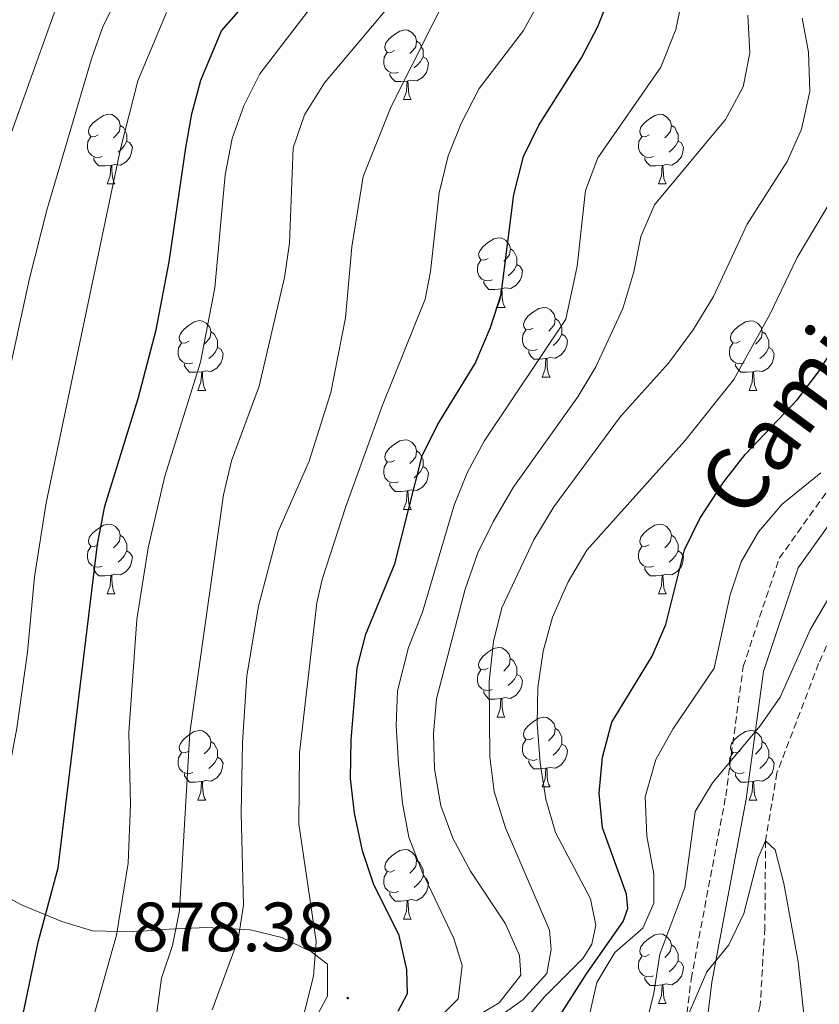
# Model space of a CAD drawing. Units: metres. Extents: x 667736 to 672263, y 4739334 to 4742413.
# Drawn here: x 670696 to 670811, y 4739980 to 4740121 of the extents above; entities that cross this region are included whole.
import ezdxf
from ezdxf.enums import TextEntityAlignment as Align

# ---------------------------------------------------------------- set-up
doc = ezdxf.new("R2010")
doc.units = ezdxf.units.M
doc.header["$MEASUREMENT"] = 0
doc.linetypes.add('TRAZOSX2', pattern=[1.5, 1, -0.5])
for name, color, linetype, lineweight in [('Carátula', 7, 'Continuous', 5), ('Level 11', 142, 'TRAZOSX2', 13), ('Level 21', 19, 'Continuous', 0), ('Level 35', 92, 'Continuous', 0), ('Level 36', 19, 'Continuous', 40), ('Level 4', 36, 'Continuous', 30), ('Level 41', 39, 'Continuous', 0), ('Level 44', 19, 'Continuous', 0), ('Level 5', 36, 'Continuous', 0), ('Level 7', 1, 'Continuous', 0)]:
    doc.layers.add(name, color=color, linetype=linetype, lineweight=lineweight)
doc.styles.add('Arial', font='ARIAL.TTF', dxfattribs={"height": 0.2})

# ---------------------------------------------------------------- blocks, each defined once
blk = doc.blocks.new('5PATER')
at = {"layer": 'Carátula', "linetype": 'Continuous', "lineweight": 5}
h = blk.add_hatch(color=250, dxfattribs=at)
edge = h.paths.add_edge_path()
edge.add_ellipse((0, 0), major_axis=(-1.33, -1.34), ratio=0.999422, start_angle=0, end_angle=360)

msp = doc.modelspace()

# ---------------------------------------------------------------- linework, layer by layer
at = {"layer": 'Level 11', "color": 142, "linetype": 'TRAZOSX2', "lineweight": 13}
msp.add_polyline3d([(670818.06, 4740044.86, 840), (670810.83, 4740028.6, 838.86), (670804.83, 4740012.85, 836.91), (670803.19, 4740003.09, 835), (670803.09, 4739990.53, 833.55), (670802.42, 4739979.43, 830), (670796.3, 4739954.88, 826.81), (670795.05, 4739947.48, 825), (670789.78, 4739929.24, 820), (670788.47, 4739915.23, 816.64), (670782.96, 4739900.08, 815), (670778.06, 4739889.29, 812.25), (670771.35, 4739878.9, 810), (670764.23, 4739866.69, 808.17), (670757.83, 4739859.41, 805), (670751.85, 4739850.82, 802.71), (670744.05, 4739836.48, 800), (670739.28, 4739826.53, 797.71), (670737.03, 4739815.97, 796.18), (670736.32, 4739810.09, 795.61)], dxfattribs=at)
at = {"layer": 'Level 21', "color": 19, "linetype": 'TRAZOSX2', "lineweight": 0}
msp.add_polyline3d([(670719.98, 4739799.37, 795.14), (670723.8, 4739802.68, 795.33), (670729.28, 4739806.51, 796.76), (670731.08, 4739813.8, 798.56), (670735, 4739832.8, 801.19), (670742.92, 4739856.09, 809.46), (670748.69, 4739868.84, 815.66), (670758.53, 4739883.06, 817.74), (670770.54, 4739895.22, 819.08), (670777.21, 4739906.19, 822.36), (670782.97, 4739927.67, 825.67), (670789.01, 4739954.4, 829.51), (670792.48, 4739983.18, 836.44), (670797.46, 4740009.56, 838.81), (670799.97, 4740028.16, 843.21), (670805.17, 4740043.77, 843.34), (670815.41, 4740058.11, 844.77), (670822.23, 4740066.87, 845.94), (670827.18, 4740076.77, 846.61), (670826.28, 4740085.77, 848.38), (670823.33, 4740104.9, 850.97), (670816.9, 4740127.67, 853.08)], dxfattribs=at)
at = {"layer": 'Level 21', "color": 19, "linetype": 'Continuous', "lineweight": 0}
msp.add_polyline3d([(670733.92, 4739808.33, 795.9), (670734.07, 4739813.45, 798.26), (670737.9, 4739832.01, 800.12), (670745.71, 4739854.98, 807.94), (670751.31, 4739867.36, 813.87), (670760.84, 4739881.14, 816.42), (670772.92, 4739893.36, 817.22), (670780, 4739905, 819.73), (670785.89, 4739926.95, 822.65), (670791.97, 4739953.88, 829.18), (670795.45, 4739982.72, 834.24), (670800.42, 4740009.08, 837.66), (670802.91, 4740027.48, 841.78), (670807.88, 4740042.39, 842.23), (670817.82, 4740056.31, 843.7), (670824.78, 4740065.26, 845), (670830.25, 4740076.2, 845.54), (670829.26, 4740086.15, 847.35), (670826.27, 4740105.54, 850), (670819.81, 4740128.41, 851.8)], dxfattribs=at)
at = {"layer": 'Level 35', "color": 92, "linetype": 'Continuous', "lineweight": 0, "ltscale": 0.5}
msp.add_polyline3d([(670737.76, 4739976.3, 881.27), (670740.16, 4739980.71, 881.28), (670740.14, 4739985.34, 882.41), (670737.85, 4739987.08, 883.4), (670733.56, 4739989.18, 884.92), (670729.03, 4739990.29, 887.31), (670722.73, 4739990.58, 891.8), (670717.38, 4739990.36, 896.92), (670713.55, 4739990.08, 900.15), (670712.05, 4739989.99, 901.12), (670706.31, 4739990.13, 902.5), (670701.93, 4739991.47, 904.48), (670696.22, 4739993.84, 906.85), (670692.36, 4739995.85, 909.32), (670682.44, 4740000.7, 916.48), (670681.16, 4740001.24, 916.86), (670670.37, 4740005.23, 917.24), (670665.32, 4740007.16, 919.3), (670660.78, 4740008.1, 921.18), (670655.54, 4740008.19, 923.34), (670650.19, 4740006.99, 924.62), (670644.68, 4740005, 924.65)], dxfattribs=at)
at = {"layer": 'Level 36', "color": 92, "linetype": 'Continuous', "lineweight": 0}
for points in [[(670749.77, 4740116.84), (670749.24, 4740116.57), (670748.71, 4740116.63), (670748.44, 4740117), (670748.39, 4740117.42), (670748.55, 4740117.94), (670749.03, 4740118.54), (670749.66, 4740119.07), (670750.56, 4740119.65), (670751.31, 4740119.82), (670751.73, 4740119.76), (670752.26, 4740119.44), (670752.79, 4740118.86), (670752.95, 4740118.22), (670752.84, 4740117.37), (670752.42, 4740116.84), (670752, 4740116.42)], [(670752.95, 4740118.22), (670753.43, 4740117.9), (670753.74, 4740117.26), (670753.9, 4740116.94), (670753.9, 4740116.36), (670753.9, 4740115.94), (670753.53, 4740115.25), (670753.11, 4740114.77), (670752.63, 4740114.35)], [(670750.35, 4740113.76), (670749.93, 4740113.6), (670749.34, 4740113.66), (670748.87, 4740113.87), (670748.44, 4740114.3), (670748.23, 4740114.88), (670748.23, 4740115.3), (670748.28, 4740115.89), (670748.71, 4740116.58)], [(670753.9, 4740115.94), (670754.36, 4740115.69), (670754.7, 4740115.07), (670754.59, 4740114.35), (670754.38, 4740113.71), (670753.8, 4740112.97), (670753, 4740112.49), (670752.15, 4740112.6), (670751.72, 4740112.47)], [(670751.61, 4740112.46), (670750.72, 4740112.38), (670749.88, 4740112.38), (670749.45, 4740112.81), (670749.13, 4740113.28), (670749.13, 4740113.6)], [(670751.07, 4740109.78), (670751.5, 4740110.94), (670751.61, 4740112.46), (670751.72, 4740112.47), (670751.76, 4740111.88), (670751.79, 4740111.2), (670751.86, 4740110.58), (670751.98, 4740110.18), (670752.19, 4740109.78)], [(670751.07, 4740109.78), (670752.19, 4740109.78)], [(670707.13, 4740104.7), (670706.6, 4740104.44), (670706.07, 4740104.49), (670705.81, 4740104.86), (670705.75, 4740105.29), (670705.91, 4740105.8), (670706.39, 4740106.4), (670707.03, 4740106.93), (670707.93, 4740107.52), (670708.67, 4740107.68), (670709.1, 4740107.62), (670709.63, 4740107.3), (670710.16, 4740106.72), (670710.32, 4740106.08), (670710.21, 4740105.23), (670709.78, 4740104.7), (670709.36, 4740104.28)], [(670786.46, 4740104.7), (670785.93, 4740104.43), (670785.4, 4740104.49), (670785.13, 4740104.86), (670785.08, 4740105.28), (670785.24, 4740105.8), (670785.72, 4740106.4), (670786.35, 4740106.93), (670787.25, 4740107.51), (670788, 4740107.67), (670788.42, 4740107.62), (670788.95, 4740107.3), (670789.48, 4740106.72), (670789.64, 4740106.08), (670789.53, 4740105.23), (670789.11, 4740104.7), (670788.69, 4740104.27)], [(670710.32, 4740106.08), (670710.79, 4740105.76), (670711.11, 4740105.12), (670711.27, 4740104.8), (670711.27, 4740104.23), (670711.27, 4740103.8), (670710.9, 4740103.11), (670710.48, 4740102.63), (670710, 4740102.21)], [(670789.64, 4740106.08), (670790.12, 4740105.76), (670790.43, 4740105.12), (670790.59, 4740104.8), (670790.59, 4740104.22), (670790.59, 4740103.8), (670790.22, 4740103.11), (670789.8, 4740102.63), (670789.32, 4740102.21)], [(670707.72, 4740101.62), (670707.29, 4740101.46), (670706.71, 4740101.52), (670706.23, 4740101.73), (670705.81, 4740102.16), (670705.59, 4740102.74), (670705.59, 4740103.16), (670705.65, 4740103.75), (670706.07, 4740104.44)], [(670711.27, 4740103.8), (670711.72, 4740103.55), (670712.07, 4740102.94), (670711.96, 4740102.21), (670711.75, 4740101.57), (670711.16, 4740100.83), (670710.37, 4740100.35), (670709.52, 4740100.46), (670709.09, 4740100.33)], [(670787.04, 4740101.62), (670786.62, 4740101.46), (670786.03, 4740101.52), (670785.56, 4740101.73), (670785.13, 4740102.15), (670784.92, 4740102.74), (670784.92, 4740103.16), (670784.97, 4740103.74), (670785.4, 4740104.43)], [(670790.59, 4740103.8), (670791.05, 4740103.55), (670791.39, 4740102.93), (670791.28, 4740102.21), (670791.07, 4740101.57), (670790.49, 4740100.83), (670789.69, 4740100.35), (670788.84, 4740100.45), (670788.41, 4740100.32)], [(670708.98, 4740100.32), (670708.09, 4740100.24), (670707.24, 4740100.24), (670706.82, 4740100.67), (670706.5, 4740101.14), (670706.5, 4740101.46)], [(670788.3, 4740100.32), (670787.41, 4740100.24), (670786.57, 4740100.24), (670786.14, 4740100.67), (670785.82, 4740101.14), (670785.82, 4740101.46)], [(670708.43, 4740097.64), (670708.87, 4740098.8), (670708.98, 4740100.32), (670709.09, 4740100.33), (670709.12, 4740099.74), (670709.16, 4740099.06), (670709.23, 4740098.44), (670709.34, 4740098.04), (670709.56, 4740097.64)], [(670787.76, 4740097.64), (670788.19, 4740098.8), (670788.3, 4740100.32), (670788.41, 4740100.32), (670788.45, 4740099.74), (670788.48, 4740099.06), (670788.55, 4740098.44), (670788.67, 4740098.04), (670788.88, 4740097.64)], [(670708.43, 4740097.64), (670709.56, 4740097.64)], [(670787.76, 4740097.64), (670788.88, 4740097.64)], [(670763.27, 4740086.93), (670762.74, 4740086.67), (670762.21, 4740086.72), (670761.95, 4740087.09), (670761.89, 4740087.52), (670762.05, 4740088.04), (670762.53, 4740088.63), (670763.16, 4740089.16), (670764.07, 4740089.75), (670764.81, 4740089.91), (670765.24, 4740089.85), (670765.77, 4740089.54), (670766.3, 4740088.95), (670766.46, 4740088.31), (670766.34, 4740087.46), (670765.92, 4740086.93), (670765.5, 4740086.51)], [(670766.46, 4740088.31), (670766.93, 4740088), (670767.24, 4740087.36), (670767.4, 4740087.04), (670767.4, 4740086.46), (670767.41, 4740086.03), (670767.04, 4740085.34), (670766.62, 4740084.86), (670766.14, 4740084.44)], [(670763.86, 4740083.85), (670763.43, 4740083.69), (670762.85, 4740083.75), (670762.37, 4740083.96), (670761.95, 4740084.39), (670761.73, 4740084.97), (670761.73, 4740085.39), (670761.78, 4740085.98), (670762.21, 4740086.67)], [(670767.41, 4740086.03), (670767.86, 4740085.78), (670768.2, 4740085.17), (670768.1, 4740084.44), (670767.88, 4740083.8), (670767.3, 4740083.06), (670766.51, 4740082.58), (670765.66, 4740082.69), (670765.22, 4740082.56)], [(670765.12, 4740082.56), (670764.23, 4740082.47), (670763.38, 4740082.47), (670762.96, 4740082.9), (670762.64, 4740083.38), (670762.64, 4740083.69)], [(670764.57, 4740079.87), (670765.01, 4740081.03), (670765.12, 4740082.56), (670765.22, 4740082.56), (670765.26, 4740081.97), (670765.3, 4740081.29), (670765.37, 4740080.67), (670765.48, 4740080.27), (670765.7, 4740079.87)], [(670764.57, 4740079.87), (670765.7, 4740079.87)], [(670769.74, 4740076.9), (670769.22, 4740076.63), (670768.68, 4740076.69), (670768.42, 4740077.06), (670768.37, 4740077.48), (670768.53, 4740078), (670769, 4740078.6), (670769.64, 4740079.13), (670770.54, 4740079.71), (670771.28, 4740079.87), (670771.71, 4740079.82), (670772.24, 4740079.5), (670772.77, 4740078.92), (670772.93, 4740078.28), (670772.82, 4740077.43), (670772.4, 4740076.9), (670771.98, 4740076.47)], [(670772.93, 4740078.28), (670773.4, 4740077.96), (670773.72, 4740077.32), (670773.88, 4740077), (670773.88, 4740076.42), (670773.88, 4740076), (670773.51, 4740075.31), (670773.09, 4740074.83), (670772.61, 4740074.41)], [(670720.19, 4740074.99), (670719.66, 4740074.73), (670719.13, 4740074.78), (670718.86, 4740075.15), (670718.81, 4740075.58), (670718.97, 4740076.1), (670719.45, 4740076.69), (670720.08, 4740077.22), (670720.98, 4740077.81), (670721.73, 4740077.97), (670722.16, 4740077.91), (670722.69, 4740077.6), (670723.22, 4740077.01), (670723.38, 4740076.37), (670723.26, 4740075.52), (670722.84, 4740074.99), (670722.42, 4740074.57)], [(670799.52, 4740074.99), (670798.99, 4740074.72), (670798.46, 4740074.78), (670798.19, 4740075.15), (670798.14, 4740075.58), (670798.3, 4740076.1), (670798.78, 4740076.69), (670799.41, 4740077.22), (670800.31, 4740077.8), (670801.06, 4740077.96), (670801.48, 4740077.91), (670802.01, 4740077.6), (670802.54, 4740077.01), (670802.7, 4740076.37), (670802.59, 4740075.52), (670802.17, 4740074.99), (670801.75, 4740074.56)], [(670723.38, 4740076.37), (670723.85, 4740076.06), (670724.16, 4740075.42), (670724.32, 4740075.1), (670724.32, 4740074.52), (670724.33, 4740074.09), (670723.96, 4740073.4), (670723.54, 4740072.92), (670723.06, 4740072.5)], [(670770.33, 4740073.82), (670769.91, 4740073.66), (670769.32, 4740073.72), (670768.85, 4740073.93), (670768.42, 4740074.35), (670768.2, 4740074.94), (670768.2, 4740075.36), (670768.26, 4740075.94), (670768.69, 4740076.63)], [(670773.88, 4740076), (670774.34, 4740075.75), (670774.68, 4740075.13), (670774.57, 4740074.41), (670774.36, 4740073.77), (670773.78, 4740073.03), (670772.98, 4740072.55), (670772.13, 4740072.65), (670771.7, 4740072.52)], [(670802.7, 4740076.37), (670803.18, 4740076.06), (670803.49, 4740075.42), (670803.65, 4740075.1), (670803.65, 4740074.52), (670803.65, 4740074.09), (670803.28, 4740073.4), (670802.86, 4740072.92), (670802.38, 4740072.5)], [(670720.78, 4740071.91), (670720.35, 4740071.75), (670719.77, 4740071.81), (670719.29, 4740072.02), (670718.86, 4740072.45), (670718.65, 4740073.03), (670718.65, 4740073.45), (670718.71, 4740074.04), (670719.13, 4740074.73)], [(670724.33, 4740074.09), (670724.78, 4740073.84), (670725.13, 4740073.23), (670725.02, 4740072.5), (670724.8, 4740071.86), (670724.22, 4740071.12), (670723.42, 4740070.64), (670722.58, 4740070.75), (670722.14, 4740070.62)], [(670800.1, 4740071.91), (670799.68, 4740071.75), (670799.09, 4740071.81), (670798.62, 4740072.02), (670798.19, 4740072.45), (670797.98, 4740073.03), (670797.98, 4740073.45), (670798.03, 4740074.04), (670798.46, 4740074.72)], [(670803.65, 4740074.09), (670804.11, 4740073.84), (670804.45, 4740073.22), (670804.34, 4740072.5), (670804.13, 4740071.86), (670803.55, 4740071.12), (670802.75, 4740070.64), (670801.9, 4740070.74), (670801.47, 4740070.62)], [(670771.59, 4740072.52), (670770.7, 4740072.44), (670769.86, 4740072.44), (670769.43, 4740072.87), (670769.11, 4740073.34), (670769.11, 4740073.66)], [(670771.04, 4740069.84), (670771.48, 4740071), (670771.59, 4740072.52), (670771.7, 4740072.52), (670771.74, 4740071.94), (670771.77, 4740071.25), (670771.84, 4740070.64), (670771.96, 4740070.24), (670772.17, 4740069.84)], [(670722.04, 4740070.62), (670721.14, 4740070.53), (670720.3, 4740070.53), (670719.88, 4740070.96), (670719.56, 4740071.44), (670719.56, 4740071.75)], [(670801.36, 4740070.62), (670800.47, 4740070.53), (670799.63, 4740070.53), (670799.2, 4740070.96), (670798.88, 4740071.44), (670798.88, 4740071.75)], [(670721.49, 4740067.93), (670721.93, 4740069.09), (670722.04, 4740070.62), (670722.14, 4740070.62), (670722.18, 4740070.03), (670722.22, 4740069.35), (670722.29, 4740068.73), (670722.4, 4740068.33), (670722.62, 4740067.93)], [(670771.04, 4740069.84), (670772.17, 4740069.84)], [(670800.82, 4740067.93), (670801.25, 4740069.09), (670801.36, 4740070.62), (670801.47, 4740070.62), (670801.51, 4740070.03), (670801.54, 4740069.35), (670801.61, 4740068.73), (670801.73, 4740068.33), (670801.94, 4740067.93)], [(670721.49, 4740067.93), (670722.62, 4740067.93)], [(670800.82, 4740067.93), (670801.94, 4740067.93)], [(670749.77, 4740057.85), (670749.24, 4740057.58), (670748.71, 4740057.64), (670748.44, 4740058.01), (670748.39, 4740058.43), (670748.55, 4740058.95), (670749.03, 4740059.55), (670749.66, 4740060.08), (670750.56, 4740060.66), (670751.31, 4740060.82), (670751.73, 4740060.77), (670752.26, 4740060.45), (670752.79, 4740059.87), (670752.95, 4740059.23), (670752.84, 4740058.38), (670752.42, 4740057.85), (670752, 4740057.42)], [(670752.95, 4740059.23), (670753.43, 4740058.91), (670753.74, 4740058.27), (670753.9, 4740057.95), (670753.9, 4740057.37), (670753.9, 4740056.95), (670753.53, 4740056.26), (670753.11, 4740055.78), (670752.63, 4740055.36)], [(670750.35, 4740054.77), (670749.93, 4740054.61), (670749.34, 4740054.67), (670748.87, 4740054.88), (670748.44, 4740055.3), (670748.23, 4740055.89), (670748.23, 4740056.31), (670748.28, 4740056.89), (670748.71, 4740057.58)], [(670753.9, 4740056.95), (670754.36, 4740056.7), (670754.7, 4740056.08), (670754.59, 4740055.36), (670754.38, 4740054.72), (670753.8, 4740053.98), (670753, 4740053.5), (670752.15, 4740053.6), (670751.72, 4740053.47)], [(670751.61, 4740053.47), (670750.72, 4740053.39), (670749.88, 4740053.39), (670749.45, 4740053.82), (670749.13, 4740054.29), (670749.13, 4740054.61)], [(670751.07, 4740050.79), (670751.5, 4740051.95), (670751.61, 4740053.47), (670751.72, 4740053.47), (670751.76, 4740052.89), (670751.79, 4740052.2), (670751.86, 4740051.59), (670751.98, 4740051.19), (670752.19, 4740050.79)], [(670751.07, 4740050.79), (670752.19, 4740050.79)], [(670707.13, 4740045.71), (670706.6, 4740045.44), (670706.07, 4740045.5), (670705.81, 4740045.87), (670705.75, 4740046.3), (670705.91, 4740046.82), (670706.39, 4740047.41), (670707.03, 4740047.94), (670707.93, 4740048.52), (670708.67, 4740048.68), (670709.1, 4740048.63), (670709.63, 4740048.31), (670710.16, 4740047.73), (670710.32, 4740047.09), (670710.21, 4740046.24), (670709.78, 4740045.71), (670709.36, 4740045.28)], [(670786.46, 4740045.71), (670785.93, 4740045.44), (670785.4, 4740045.5), (670785.13, 4740045.87), (670785.08, 4740046.29), (670785.24, 4740046.81), (670785.72, 4740047.41), (670786.35, 4740047.94), (670787.25, 4740048.52), (670788, 4740048.68), (670788.42, 4740048.63), (670788.95, 4740048.31), (670789.48, 4740047.73), (670789.64, 4740047.09), (670789.53, 4740046.24), (670789.11, 4740045.71), (670788.69, 4740045.28)], [(670710.32, 4740047.09), (670710.79, 4740046.77), (670711.11, 4740046.13), (670711.27, 4740045.81), (670711.27, 4740045.24), (670711.27, 4740044.81), (670710.9, 4740044.12), (670710.48, 4740043.64), (670710, 4740043.22)], [(670789.64, 4740047.09), (670790.12, 4740046.77), (670790.43, 4740046.13), (670790.59, 4740045.81), (670790.59, 4740045.23), (670790.59, 4740044.81), (670790.22, 4740044.12), (670789.8, 4740043.64), (670789.32, 4740043.22)], [(670707.72, 4740042.63), (670707.29, 4740042.47), (670706.71, 4740042.53), (670706.23, 4740042.74), (670705.81, 4740043.16), (670705.59, 4740043.75), (670705.59, 4740044.17), (670705.65, 4740044.75), (670706.07, 4740045.44)], [(670711.27, 4740044.81), (670711.72, 4740044.56), (670712.07, 4740043.94), (670711.96, 4740043.22), (670711.75, 4740042.58), (670711.16, 4740041.84), (670710.37, 4740041.36), (670709.52, 4740041.46), (670709.09, 4740041.33)], [(670787.04, 4740042.63), (670786.62, 4740042.47), (670786.03, 4740042.53), (670785.56, 4740042.74), (670785.13, 4740043.16), (670784.92, 4740043.75), (670784.92, 4740044.17), (670784.97, 4740044.75), (670785.4, 4740045.44)], [(670790.59, 4740044.81), (670791.05, 4740044.56), (670791.39, 4740043.94), (670791.28, 4740043.22), (670791.07, 4740042.58), (670790.49, 4740041.84), (670789.69, 4740041.36), (670788.84, 4740041.46), (670788.41, 4740041.33)], [(670708.98, 4740041.33), (670708.09, 4740041.25), (670707.24, 4740041.25), (670706.82, 4740041.68), (670706.5, 4740042.15), (670706.5, 4740042.47)], [(670708.43, 4740038.65), (670708.87, 4740039.81), (670708.98, 4740041.33), (670709.09, 4740041.33), (670709.12, 4740040.75), (670709.16, 4740040.06), (670709.23, 4740039.45), (670709.34, 4740039.05), (670709.56, 4740038.65)], [(670788.3, 4740041.33), (670787.41, 4740041.25), (670786.57, 4740041.25), (670786.14, 4740041.68), (670785.82, 4740042.15), (670785.82, 4740042.47)], [(670787.76, 4740038.65), (670788.19, 4740039.81), (670788.3, 4740041.33), (670788.41, 4740041.33), (670788.45, 4740040.75), (670788.48, 4740040.06), (670788.55, 4740039.45), (670788.67, 4740039.05), (670788.88, 4740038.65)], [(670708.43, 4740038.65), (670709.56, 4740038.65)], [(670787.76, 4740038.65), (670788.88, 4740038.65)], [(670763.27, 4740027.94), (670762.74, 4740027.68), (670762.21, 4740027.73), (670761.94, 4740028.1), (670761.89, 4740028.52), (670762.05, 4740029.05), (670762.53, 4740029.64), (670763.16, 4740030.17), (670764.06, 4740030.75), (670764.81, 4740030.91), (670765.24, 4740030.86), (670765.76, 4740030.54), (670766.29, 4740029.96), (670766.45, 4740029.32), (670766.34, 4740028.47), (670765.92, 4740027.94), (670765.5, 4740027.52)], [(670766.45, 4740029.32), (670766.93, 4740029), (670767.24, 4740028.36), (670767.4, 4740028.04), (670767.4, 4740027.46), (670767.4, 4740027.04), (670767.04, 4740026.35), (670766.61, 4740025.87), (670766.14, 4740025.45)], [(670763.86, 4740024.86), (670763.43, 4740024.7), (670762.84, 4740024.76), (670762.37, 4740024.97), (670761.94, 4740025.4), (670761.73, 4740025.98), (670761.73, 4740026.4), (670761.78, 4740026.98), (670762.21, 4740027.68)], [(670767.4, 4740027.04), (670767.86, 4740026.79), (670768.2, 4740026.17), (670768.09, 4740025.45), (670767.88, 4740024.81), (670767.3, 4740024.07), (670766.5, 4740023.59), (670765.66, 4740023.7), (670765.22, 4740023.56)], [(670765.11, 4740023.56), (670764.22, 4740023.48), (670763.38, 4740023.48), (670762.96, 4740023.91), (670762.64, 4740024.39), (670762.63, 4740024.7)], [(670764.57, 4740020.88), (670765, 4740022.04), (670765.11, 4740023.56), (670765.22, 4740023.56), (670765.26, 4740022.98), (670765.29, 4740022.3), (670765.36, 4740021.68), (670765.48, 4740021.28), (670765.69, 4740020.88)], [(670764.57, 4740020.88), (670765.69, 4740020.88)], [(670769.74, 4740017.9), (670769.22, 4740017.64), (670768.68, 4740017.7), (670768.42, 4740018.06), (670768.36, 4740018.49), (670768.52, 4740019.01), (670769, 4740019.61), (670769.64, 4740020.14), (670770.54, 4740020.72), (670771.28, 4740020.88), (670771.71, 4740020.82), (670772.24, 4740020.51), (670772.77, 4740019.92), (670772.93, 4740019.29), (670772.82, 4740018.44), (670772.39, 4740017.9), (670771.97, 4740017.48)], [(670720.19, 4740016), (670719.66, 4740015.74), (670719.13, 4740015.79), (670718.86, 4740016.16), (670718.81, 4740016.59), (670718.97, 4740017.11), (670719.45, 4740017.7), (670720.08, 4740018.23), (670720.98, 4740018.82), (670721.73, 4740018.98), (670722.16, 4740018.92), (670722.68, 4740018.6), (670723.21, 4740018.02), (670723.37, 4740017.38), (670723.26, 4740016.53), (670722.84, 4740016), (670722.42, 4740015.58)], [(670772.93, 4740019.29), (670773.4, 4740018.97), (670773.72, 4740018.33), (670773.88, 4740018.01), (670773.88, 4740017.43), (670773.88, 4740017), (670773.51, 4740016.32), (670773.09, 4740015.84), (670772.61, 4740015.42)], [(670799.52, 4740016), (670798.99, 4740015.73), (670798.46, 4740015.79), (670798.19, 4740016.16), (670798.14, 4740016.58), (670798.3, 4740017.1), (670798.78, 4740017.7), (670799.41, 4740018.23), (670800.31, 4740018.82), (670801.06, 4740018.97), (670801.48, 4740018.92), (670802.01, 4740018.6), (670802.54, 4740018.02), (670802.7, 4740017.38), (670802.59, 4740016.53), (670802.17, 4740016), (670801.75, 4740015.57)], [(670723.37, 4740017.38), (670723.85, 4740017.06), (670724.16, 4740016.42), (670724.32, 4740016.11), (670724.32, 4740015.52), (670724.32, 4740015.1), (670723.96, 4740014.41), (670723.53, 4740013.93), (670723.06, 4740013.51)], [(670770.33, 4740014.82), (670769.9, 4740014.66), (670769.32, 4740014.72), (670768.84, 4740014.94), (670768.42, 4740015.36), (670768.2, 4740015.94), (670768.2, 4740016.36), (670768.26, 4740016.95), (670768.68, 4740017.64)], [(670802.7, 4740017.38), (670803.18, 4740017.06), (670803.49, 4740016.42), (670803.65, 4740016.1), (670803.65, 4740015.52), (670803.65, 4740015.1), (670803.28, 4740014.41), (670802.86, 4740013.93), (670802.38, 4740013.51)], [(670720.78, 4740012.92), (670720.35, 4740012.76), (670719.76, 4740012.82), (670719.29, 4740013.03), (670718.86, 4740013.46), (670718.65, 4740014.04), (670718.65, 4740014.46), (670718.7, 4740015.05), (670719.13, 4740015.74)], [(670773.88, 4740017), (670774.33, 4740016.76), (670774.68, 4740016.14), (670774.57, 4740015.42), (670774.36, 4740014.78), (670773.77, 4740014.04), (670772.98, 4740013.56), (670772.13, 4740013.66), (670771.7, 4740013.53)], [(670800.1, 4740012.92), (670799.68, 4740012.76), (670799.09, 4740012.82), (670798.62, 4740013.03), (670798.19, 4740013.46), (670797.98, 4740014.04), (670797.98, 4740014.46), (670798.03, 4740015.04), (670798.46, 4740015.73)], [(670724.32, 4740015.1), (670724.78, 4740014.85), (670725.12, 4740014.24), (670725.01, 4740013.51), (670724.8, 4740012.87), (670724.22, 4740012.13), (670723.42, 4740011.65), (670722.57, 4740011.76), (670722.14, 4740011.63)], [(670771.59, 4740013.53), (670770.7, 4740013.44), (670769.86, 4740013.44), (670769.43, 4740013.88), (670769.11, 4740014.35), (670769.11, 4740014.66)], [(670803.65, 4740015.1), (670804.11, 4740014.85), (670804.45, 4740014.24), (670804.34, 4740013.51), (670804.13, 4740012.87), (670803.55, 4740012.13), (670802.75, 4740011.65), (670801.9, 4740011.75), (670801.47, 4740011.62)], [(670771.04, 4740010.84), (670771.48, 4740012.01), (670771.59, 4740013.53), (670771.7, 4740013.53), (670771.74, 4740012.94), (670771.77, 4740012.26), (670771.84, 4740011.64), (670771.96, 4740011.24), (670772.17, 4740010.84)], [(670722.03, 4740011.63), (670721.14, 4740011.54), (670720.3, 4740011.54), (670719.88, 4740011.97), (670719.55, 4740012.45), (670719.55, 4740012.76)], [(670721.49, 4740008.94), (670721.92, 4740010.1), (670722.03, 4740011.63), (670722.14, 4740011.63), (670722.18, 4740011.04), (670722.21, 4740010.36), (670722.28, 4740009.74), (670722.4, 4740009.34), (670722.62, 4740008.94)], [(670801.36, 4740011.62), (670800.47, 4740011.54), (670799.63, 4740011.54), (670799.2, 4740011.97), (670798.88, 4740012.44), (670798.88, 4740012.76)], [(670800.82, 4740008.94), (670801.25, 4740010.1), (670801.36, 4740011.62), (670801.47, 4740011.62), (670801.51, 4740011.04), (670801.54, 4740010.36), (670801.61, 4740009.74), (670801.73, 4740009.34), (670801.94, 4740008.94)], [(670771.04, 4740010.84), (670772.17, 4740010.84)], [(670721.49, 4740008.94), (670722.62, 4740008.94)], [(670800.82, 4740008.94), (670801.94, 4740008.94)], [(670749.77, 4739998.86), (670749.24, 4739998.59), (670748.71, 4739998.65), (670748.44, 4739999.02), (670748.39, 4739999.44), (670748.55, 4739999.96), (670749.03, 4740000.56), (670749.66, 4740001.09), (670750.56, 4740001.67), (670751.31, 4740001.83), (670751.73, 4740001.78), (670752.26, 4740001.46), (670752.79, 4740000.88), (670752.95, 4740000.24), (670752.84, 4739999.39), (670752.42, 4739998.86), (670752, 4739998.43)], [(670752.95, 4740000.24), (670753.43, 4739999.92), (670753.74, 4739999.28), (670753.9, 4739998.96), (670753.9, 4739998.38), (670753.9, 4739997.96), (670753.53, 4739997.27), (670753.11, 4739996.79), (670752.63, 4739996.37)], [(670750.35, 4739995.78), (670749.93, 4739995.62), (670749.34, 4739995.68), (670748.87, 4739995.89), (670748.44, 4739996.31), (670748.23, 4739996.9), (670748.23, 4739997.32), (670748.28, 4739997.9), (670748.71, 4739998.59)], [(670753.9, 4739997.96), (670754.36, 4739997.71), (670754.7, 4739997.09), (670754.59, 4739996.37), (670754.38, 4739995.73), (670753.8, 4739994.99), (670753, 4739994.51), (670752.15, 4739994.61), (670751.72, 4739994.48)], [(670751.61, 4739994.48), (670750.72, 4739994.4), (670749.88, 4739994.4), (670749.45, 4739994.83), (670749.13, 4739995.3), (670749.13, 4739995.62)], [(670751.07, 4739991.8), (670751.5, 4739992.96), (670751.61, 4739994.48), (670751.72, 4739994.48), (670751.76, 4739993.9), (670751.79, 4739993.21), (670751.86, 4739992.6), (670751.98, 4739992.2), (670752.19, 4739991.8)], [(670751.07, 4739991.8), (670752.19, 4739991.8)], [(670786.46, 4739986.72), (670785.93, 4739986.45), (670785.4, 4739986.51), (670785.13, 4739986.88), (670785.08, 4739987.3), (670785.24, 4739987.82), (670785.72, 4739988.42), (670786.35, 4739988.95), (670787.25, 4739989.53), (670788, 4739989.69), (670788.42, 4739989.64), (670788.95, 4739989.32), (670789.48, 4739988.74), (670789.64, 4739988.1), (670789.53, 4739987.25), (670789.11, 4739986.72), (670788.69, 4739986.29)], [(670789.64, 4739988.1), (670790.12, 4739987.78), (670790.43, 4739987.14), (670790.59, 4739986.82), (670790.59, 4739986.24), (670790.59, 4739985.82), (670790.22, 4739985.13), (670789.8, 4739984.65), (670789.32, 4739984.23)], [(670787.04, 4739983.64), (670786.62, 4739983.48), (670786.03, 4739983.54), (670785.56, 4739983.75), (670785.13, 4739984.17), (670784.92, 4739984.76), (670784.92, 4739985.18), (670784.97, 4739985.76), (670785.4, 4739986.45)], [(670790.59, 4739985.82), (670791.05, 4739985.57), (670791.39, 4739984.95), (670791.28, 4739984.23), (670791.07, 4739983.59), (670790.49, 4739982.85), (670789.69, 4739982.37), (670788.84, 4739982.47), (670788.41, 4739982.34)], [(670788.3, 4739982.34), (670787.41, 4739982.26), (670786.57, 4739982.26), (670786.14, 4739982.69), (670785.82, 4739983.16), (670785.82, 4739983.48)], [(670787.76, 4739979.66), (670788.19, 4739980.82), (670788.3, 4739982.34), (670788.41, 4739982.34), (670788.45, 4739981.76), (670788.48, 4739981.07), (670788.55, 4739980.46), (670788.67, 4739980.06), (670788.88, 4739979.66)], [(670787.76, 4739979.66), (670788.88, 4739979.66)]]:
    msp.add_lwpolyline(points, dxfattribs=at)
at = {"layer": 'Level 4', "color": 36, "linetype": 'Continuous', "lineweight": 30}
for points in [[(670696.35, 4739978.18, 900), (670698.52, 4739988.48, 900), (670701.37, 4739999.18, 900), (670707.04, 4740045.81, 900), (670708.12, 4740051.25, 900), (670712.88, 4740066.75, 900), (670715.51, 4740076.62, 900), (670717.37, 4740086.45, 900), (670719.74, 4740102.83, 900), (670720.64, 4740107.75, 900), (670721.94, 4740112.58, 900), (670724.89, 4740119.7, 900), (670732.22, 4740128.07, 900)], [(670750.34, 4739978.58, 875), (670751.65, 4739981.08, 875), (670751.58, 4739984.56, 875), (670750.46, 4739989.43, 875), (670746.79, 4739996.89, 875), (670745.2, 4740001.63, 875), (670744.04, 4740007.06, 875), (670743.48, 4740012.03, 875), (670743.54, 4740017.61, 875), (670744.43, 4740027.98, 875), (670745.66, 4740032.83, 875), (670749.85, 4740042.96, 875), (670753.79, 4740058.49, 875), (670756, 4740062.97, 875), (670761.39, 4740071.8, 875), (670763.62, 4740076.97, 875), (670765.15, 4740081.73, 875), (670766.95, 4740096.14, 875), (670768.37, 4740101.59, 875), (670770.54, 4740106.09, 875), (670776.68, 4740115.81, 875), (670779.06, 4740120.3, 875), (670781.17, 4740125.62, 875)], [(670768.88, 4739970.54, 850), (670777.42, 4739983.94, 850), (670782.71, 4739991.49, 850), (670783.36, 4739993.35, 850), (670783.19, 4739995.4, 850), (670779.72, 4740004.95, 850), (670779.23, 4740009.92, 850), (670779.73, 4740015.13, 850), (670781.08, 4740020.17, 850), (670786.86, 4740029.64, 850), (670788.85, 4740034.23, 850), (670791.54, 4740044.99, 850), (670793.72, 4740049.49, 850), (670797.19, 4740054.74, 850), (670800.24, 4740058.7, 850), (670807.78, 4740066.61, 850), (670810.8, 4740070.58, 850), (670816.44, 4740079.35, 850)]]:
    msp.add_polyline3d(points, dxfattribs=at)
at = {"layer": 'Level 5', "color": 36, "linetype": 'Continuous', "lineweight": 0}
for points in [[(670706.65, 4739978.43, 895), (670709.79, 4739989.48, 895), (670711.46, 4739999.87, 895), (670711.8, 4740008.29, 895), (670711.55, 4740018.67, 895), (670712.73, 4740034.93, 895), (670714.33, 4740045.24, 895), (670716.72, 4740055.59, 895), (670721.86, 4740072, 895), (670723.94, 4740082.67, 895), (670725.44, 4740098.98, 895), (670726.45, 4740104.18, 895), (670728.1, 4740108.89, 895), (670730.42, 4740113.49, 895), (670744.78, 4740132.3, 895)], [(670723.57, 4739978.77, 885), (670727.28, 4739988.87, 885), (670728.07, 4739993.81, 885), (670727.72, 4740007.04, 885), (670727.91, 4740017.23, 885), (670728.54, 4740026.83, 885), (670730.23, 4740036.85, 885), (670733.03, 4740047.62, 885), (670737.5, 4740057.74, 885), (670740.61, 4740067.61, 885), (670742.73, 4740078.36, 885), (670743.64, 4740088.61, 885), (670745.26, 4740098.74, 885), (670749.3, 4740108.79, 885), (670758.38, 4740126.83, 885)], [(670662.28, 4739978.76, 910), (670665.3, 4739982.02, 910), (670668.35, 4739985.99, 910), (670673.57, 4739995.14, 910), (670684.2, 4740017.6, 910), (670687.5, 4740034.77, 910), (670688.82, 4740044.04, 910), (670690.7, 4740054, 910), (670697.24, 4740084.03, 910), (670699.76, 4740093.86, 910), (670706.16, 4740115.67, 910), (670707.87, 4740120.41, 910), (670710.69, 4740126.08, 910)], [(670643.22, 4739978.97, 915), (670652.72, 4739989.44, 915), (670655.64, 4739993.5, 915), (670658.22, 4739997.78, 915), (670670.32, 4740019.73, 915), (670673.33, 4740023.75, 915), (670674.94, 4740026.46, 915), (670675.84, 4740031.38, 915), (670678.04, 4740039.31, 915), (670688.66, 4740086.96, 915), (670691.56, 4740096.53, 915), (670701.31, 4740123.59, 915)], [(670715.54, 4739977.98, 890), (670716.24, 4739983.29, 890), (670717.85, 4739988.02, 890), (670718.86, 4739993.04, 890), (670720.32, 4740018.65, 890), (670725.17, 4740052.91, 890), (670726.34, 4740057.77, 890), (670730.33, 4740068.53, 890), (670733.96, 4740084.19, 890), (670734.67, 4740089.14, 890), (670735.22, 4740102.86, 890), (670736.86, 4740107.58, 890), (670739.72, 4740112.18, 890), (670749.68, 4740124.06, 890)], [(670736.72, 4739978.08, 880), (670738.13, 4739983.58, 880), (670738.51, 4739988.57, 880), (670736.04, 4740005.53, 880), (670736.14, 4740015.74, 880), (670738.61, 4740037.36, 880), (670739.4, 4740040.69, 880), (670742.78, 4740051.19, 880), (670748.08, 4740065.81, 880), (670754.2, 4740081.05, 880), (670754.99, 4740085.06, 880), (670756.24, 4740096.35, 880), (670757.51, 4740101.71, 880), (670759.39, 4740106.34, 880), (670761.96, 4740111.37, 880), (670768.34, 4740119.74, 880), (670770.74, 4740124.12, 880)], [(670757, 4739978.36, 870), (670758.94, 4739980.35, 870), (670759.54, 4739985.11, 870), (670758.31, 4739989.04, 870), (670753.79, 4739998.63, 870), (670751.86, 4740003.6, 870), (670750.94, 4740008.51, 870), (670750.35, 4740014.16, 870), (670750.01, 4740019.69, 870), (670750.21, 4740024.68, 870), (670751.79, 4740030.9, 870), (670753.84, 4740036.01, 870), (670758.36, 4740051.41, 870), (670760.24, 4740056.05, 870), (670762.67, 4740060.6, 870), (670774.46, 4740078.18, 870), (670776.06, 4740085.8, 870), (670777.28, 4740096.72, 870), (670779.04, 4740101.4, 870), (670788.1, 4740114.48, 870), (670790.27, 4740119.88, 870), (670791.3, 4740124.78, 870)], [(670681.02, 4739978.49, 905), (670684.09, 4739983.35, 905), (670686.54, 4739988.25, 905), (670688.56, 4739993.2, 905), (670692.23, 4740003.89, 905), (670693.47, 4740008.74, 905), (670695.46, 4740019.32, 905), (670696.95, 4740030.23, 905), (670697.99, 4740041.09, 905), (670699.66, 4740051.74, 905), (670710.35, 4740102.71, 905), (670712.84, 4740112.48, 905), (670716.99, 4740122.33, 905)], [(670760.56, 4739977.21, 865), (670764.86, 4739979.76, 865), (670767.97, 4739983.74, 865), (670767.78, 4739986.56, 865), (670765.77, 4739991.14, 865), (670760.74, 4739998.69, 865), (670758.18, 4740003.44, 865), (670756.46, 4740008.14, 865), (670755.54, 4740013.46, 865), (670755.41, 4740018.46, 865), (670755.81, 4740023.52, 865), (670759.94, 4740039.29, 865), (670761.79, 4740044.52, 865), (670764, 4740049, 865), (670766.86, 4740053.94, 865), (670776.18, 4740067.02, 865), (670778.76, 4740071.3, 865), (670782.65, 4740079.71, 865), (670784.23, 4740084.97, 865), (670785.24, 4740090.06, 865), (670787.23, 4740094.65, 865), (670797.42, 4740106.92, 865), (670799.98, 4740111.61, 865), (670800.93, 4740116.53, 865), (670800.65, 4740121.96, 865)], [(670759.63, 4739974.06, 860), (670768.27, 4739980.21, 860), (670771.69, 4739983.98, 860), (670772.34, 4739987.44, 860), (670772.08, 4739990.24, 860), (670765.76, 4740004.93, 860), (670764.15, 4740010.2, 860), (670763.49, 4740015.16, 860), (670763.39, 4740026.01, 860), (670764.06, 4740031.76, 860), (670765.24, 4740036.62, 860), (670769.82, 4740046.4, 860), (670772.74, 4740051.14, 860), (670782.31, 4740064.18, 860), (670789.23, 4740071.83, 860), (670792.76, 4740076.62, 860), (670795.68, 4740081.44, 860), (670800.54, 4740091.84, 860), (670806.29, 4740100.9, 860), (670808.34, 4740105.53, 860), (670809.56, 4740110.93, 860), (670809.39, 4740116.6, 860), (670808.47, 4740121.52, 860)], [(670764.22, 4739972.15, 855), (670771.38, 4739980.61, 855), (670776.94, 4739986.19, 855), (670778.19, 4739988.19, 855), (670778.76, 4739990.96, 855), (670777.98, 4739994.71, 855), (670772.95, 4740004.26, 855), (670771.58, 4740009.06, 855), (670770.73, 4740014.32, 855), (670770.33, 4740019.98, 855), (670770.41, 4740025.17, 855), (670771.18, 4740030.4, 855), (670772.53, 4740035.3, 855), (670774.79, 4740040.36, 855), (670777.45, 4740044.9, 855), (670791.59, 4740060.67, 855), (670798.6, 4740069.51, 855), (670803.8, 4740078.87, 855), (670807.76, 4740087.08, 855), (670812.96, 4740095.82, 855)], [(670776.39, 4739971.69, 845), (670778.89, 4739982.69, 845), (670781.49, 4739987, 845), (670785.53, 4739990.53, 845), (670787.1, 4739994.11, 845), (670787.1, 4739998.35, 845), (670786.11, 4740003.76, 845), (670785.86, 4740009.4, 845), (670787.38, 4740014.81, 845), (670789.83, 4740019.17, 845), (670795.81, 4740027.94, 845), (670798.11, 4740038.47, 845), (670799.7, 4740043.23, 845), (670802.18, 4740047.57, 845), (670805.59, 4740051.56, 845), (670811.13, 4740056.06, 845)], [(670785.92, 4739976.31, 840), (670787.11, 4739981.17, 840), (670787.95, 4739986.78, 840), (670791.56, 4739996.38, 840), (670793.05, 4740007.3, 840), (670795.54, 4740011.45, 840), (670802.4, 4740019.65, 840), (670805.27, 4740023.74, 840), (670809.62, 4740033.47, 840), (670812.13, 4740037.8, 840)], [(670790.47, 4739974.34, 835), (670794.74, 4739984.21, 835), (670797.88, 4739988.11, 835), (670800.05, 4739992.64, 835), (670802.12, 4740000.64, 835), (670803.19, 4740003.09, 835), (670804.55, 4740001.77, 835), (670805.81, 4739996.93, 835), (670807.88, 4739985.66, 835), (670809.54, 4739970.05, 835)]]:
    msp.add_polyline3d(points, dxfattribs=at)

# ---------------------------------------------------------------- block references
at = {"layer": 'Level 7', "color": 19, "linetype": 'Continuous', "lineweight": 0, "xscale": 0.09999983015004542, "yscale": 0.09999983015004542}
msp.add_blockref('5PATER', (670743.06, 4739980.44, 878.39), dxfattribs=at)

# ---------------------------------------------------------------- texts
at = {"layer": 'Level 41', "color": 19, "linetype": 'Continuous', "lineweight": 0, "style": 'Arial'}
msp.add_text('878.38', height=7, dxfattribs=at).set_placement((670711.99, 4739985, 878.39), align=Align.BOTTOM_LEFT)
at = {"layer": 'Level 44', "color": 19, "linetype": 'Continuous', "lineweight": 0, "style": 'Arial'}
msp.add_text('Camino', height=9, rotation=53.6788, dxfattribs=at).set_placement((670815.63, 4740065.24, 846.49), align=Align.BOTTOM_CENTER)

doc.saveas('drawing.dxf')
